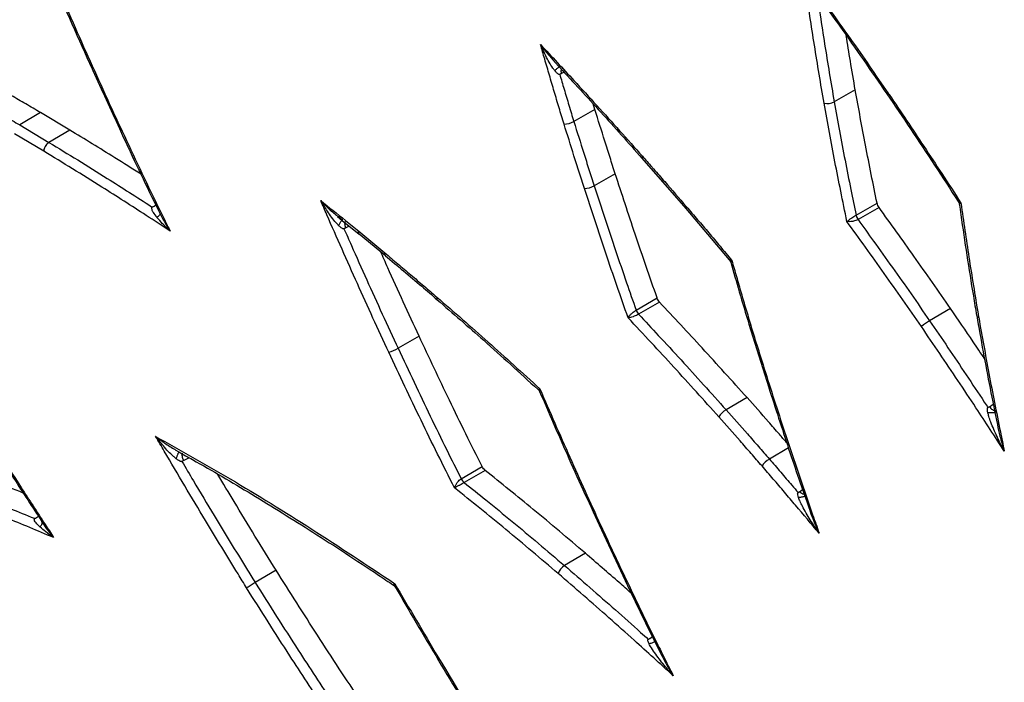
# Model space of a CAD drawing. Extents: x 3 to 267, y -6 to 207.
# Drawn here: x 12 to 16, y 147 to 150 of the extents above; entities that cross this region are included whole.
import ezdxf

# ---------------------------------------------------------------- set-up
doc = ezdxf.new("R2010")
doc.units = 0
doc.header["$MEASUREMENT"] = 0
doc.layers.get('0').update_dxf_attribs({"linetype": 'CONTINUOUS'})
doc.layers.add('Lines', color=7, linetype='CONTINUOUS')

# ---------------------------------------------------------------- blocks, each defined once
blk = doc.blocks.new('A$C11A255BF')
at = {"color": 7, "linetype": 'Continuous'}
for p, q in [((69.6353, 31.4471, 0), (69.659, 31.4214, 0)), ((67.6609, 31.4083, 0), (67.6608, 31.4083, 0)), ((69.6773, 31.4016, 0), (69.6665, 31.3962, 0)), ((70.9237, 31.3257, 0), (70.8334, 31.275, 0)), ((67.4364, 31.2291, 0), (67.3476, 31.1761, 0)), ((67.5615, 31.1543, 0), (67.4364, 31.2291, 0)), ((69.8095, 31.2418, 0), (69.7193, 31.1907, 0)), ((69.8095, 31.2418, 0), (69.802, 31.2664, 0)), ((67.3476, 31.1761, 0), (67.4727, 31.1013, 0)), ((67.5615, 31.1543, 0), (67.4727, 31.1013, 0)), ((67.4506, 31.0635, 0), (67.3256, 31.1382, 0)), ((70.0109, 31.0335, 0), (70.1989, 30.8187, 0)), ((69.8965, 30.9668, 0), (69.8064, 30.9156, 0)), ((67.9225, 30.8288, 0), (67.9299, 30.8336, 0)), ((67.9414, 30.8104, 0), (67.95, 30.7929, 0)), ((70.1988, 30.8186, 0), (70.3846, 30.5993, 0)), ((70.9268, 30.79, 0), (71.0169, 30.8416, 0)), ((71.0256, 30.8222, 0), (70.9355, 30.7707, 0)), ((68.7072, 30.7844, 0), (68.7279, 30.7676, 0)), ((68.7279, 30.7676, 0), (68.8005, 30.7088, 0)), ((68.758, 30.7433, 0), (68.7431, 30.7358, 0)), ((68.7985, 30.7212, 0), (68.9108, 30.628, 0)), ((68.8007, 30.7099, 0), (68.9129, 30.6167, 0)), ((69.9855, 30.3839, 0), (70.0754, 30.4359, 0)), ((70.0865, 30.4175, 0), (69.9966, 30.3655, 0)), ((71.3315, 30.3902, 0), (71.2417, 30.3381, 0)), ((70.4687, 30.3231, 0), (70.5533, 30.0524, 0)), ((69.057, 30.2717, 0), (68.967, 30.2201, 0)), ((70.4603, 30.0091, 0), (70.3708, 29.9566, 0)), ((71.4974, 29.9701, 0), (71.5145, 29.9816, 0)), ((70.6373, 29.7935, 0), (70.5562, 29.746, 0)), ((68.0124, 29.7855, 0), (68.0281, 29.7767, 0)), ((68.0729, 29.7518, 0), (68.0494, 29.7398, 0)), ((69.2371, 29.6614, 0), (69.3267, 29.7138, 0)), ((69.3398, 29.6975, 0), (69.2502, 29.6451, 0)), ((70.6851, 29.6063, 0), (70.6984, 29.6153, 0)), ((67.4197, 29.496, 0), (67.4276, 29.501, 0)), ((70.7247, 29.5384, 0), (70.7271, 29.5317, 0)), ((67.435, 29.4895, 0), (67.4468, 29.4714, 0)), ((69.8275, 29.4639, 0), (69.9595, 29.1836, 0)), ((69.7684, 29.3429, 0), (69.6792, 29.2901, 0)), ((68.445, 29.2699, 0), (68.3552, 29.2179, 0)), ((69.959, 29.1835, 0), (70.0259, 29.0447, 0)), ((69.9591, 29.1834, 0), (69.959, 29.1835, 0)), ((69.9651, 29.1843, 0), (70.0319, 29.0456, 0)), ((70.0262, 29.0448, 0), (70.0903, 28.9154, 0)), ((70.0441, 28.9786, 0), (70.0553, 28.9861, 0)), ((70.0873, 28.9219, 0), (70.0906, 28.9155, 0))]:
    blk.add_line(p, q, dxfattribs=at)
for centre, radius, start, end in [((67.6639, 31.4142, 0), 0.00662, 243.0494, 300.3338), ((70.8045, 31.3286, 0), 0.061, 256.4214, 298.3554), ((69.677, 31.2659, 0), 0.0863, 270.2236, 299.3366), ((70.0174, 31.0371, 0), 0.00693, 135.6342, 208.0846), ((69.762, 30.9943, 0), 0.0903, 271.6248, 299.4046), ((70.2052, 30.8219, 0), 0.00665, 133.1239, 206.4565), ((70.9782, 30.8015, 0), 0.0527, 192.6514, 215.8854), ((69.1424, 30.435, 0), 0.0103, 156.6084, 222.8551), ((70.0365, 30.4022, 0), 0.0542, 199.7515, 222.5719), ((70.475, 30.3272, 0), 0.00786, 212.9504, 278.4117), ((71.3541, 30.1444, 0), 0.2239, 120.1065, 131.1656), ((68.8663, 30.3955, 0), 0.2022, 287.6175, 299.8705), ((70.5592, 30.0568, 0), 0.00769, 215.9601, 280.2912), ((70.4178, 29.877, 0), 0.0924, 120.5589, 147.6894), ((70.6059, 29.6615, 0), 0.098, 120.4885, 146.0418), ((69.2826, 29.6842, 0), 0.0508, 206.6322, 230.3946), ((69.83, 29.47, 0), 0.0068, 246.5799, 301.1998), ((69.712, 29.2367, 0), 0.0627, 121.5521, 162.2902), ((69.9611, 29.1904, 0), 0.00726, 253.3393, 302.9123)]:
    blk.add_arc(centre, radius, start, end, dxfattribs=at)
for points, knots in [([(67.3827, 32.0618, 0), (67.4054, 32.008, 0), (67.4512, 31.8994, 0), (67.5217, 31.7362, 0), (67.5937, 31.5722, 0), (67.6427, 31.463, 0), (67.6672, 31.4084, 0)], [0, 0, 0, 0, 0.246302, 0.497542, 0.748782, 1, 1, 1, 1]), ([(67.3831, 32.0468, 0), (67.4176, 31.965, 0), (67.5063, 31.7544, 0), (67.6006, 31.5418, 0), (67.6596, 31.411, 0), (67.6608, 31.4083, 0)], [0, 0, 0, 0, 0.383267, 0.987444, 1, 1, 1, 1]), ([(70.7027, 31.8246, 0), (70.7701, 31.7307, 0), (70.8644, 31.5993, 0), (70.9839, 31.4284, 0), (71.0366, 31.352, 0), (71.063, 31.3138, 0)], [0, 0, 0, 0, 0.555273, 0.777555, 1, 1, 1, 1]), ([(70.7901, 31.2693, 0), (70.7831, 31.3107, 0), (70.7689, 31.3934, 0), (70.7489, 31.5171, 0), (70.7297, 31.6404, 0), (70.7146, 31.7428, 0), (70.7057, 31.8042, 0), (70.7027, 31.8246, 0)], [0, 0, 0, 0, 0.222335, 0.444669, 0.667003, 0.889338, 1, 1, 1, 1]), ([(70.7658, 31.6946, 0), (70.7683, 31.6782, 0), (70.7769, 31.6207, 0), (70.7923, 31.5221, 0), (70.8122, 31.3987, 0), (70.8264, 31.3162, 0), (70.8334, 31.275, 0)], [0, 0, 0, 0, 0.118297, 0.412203, 0.706104, 1, 1, 1, 1]), ([(70.7745, 31.714, 0), (70.8022, 31.6755, 0), (70.8984, 31.5418, 0), (70.9922, 31.4056, 0), (71.059, 31.3086, 0)], [0, 0, 0, 0, 0.287717, 1, 1, 1, 1]), ([(69.5764, 31.5205, 0), (69.6242, 31.4692, 0), (69.7049, 31.3827, 0), (69.8177, 31.2592, 0), (69.9154, 31.1511, 0), (69.9801, 31.0783, 0), (70.0125, 31.0419, 0)], [0, 0, 0, 0, 0.325993, 0.550662, 0.775331, 1, 1, 1, 1]), ([(69.6774, 31.1796, 0), (69.6702, 31.2028, 0), (69.6559, 31.2493, 0), (69.6352, 31.319, 0), (69.6148, 31.3886, 0), (69.5953, 31.4558, 0), (69.5825, 31.4997, 0), (69.5764, 31.5205, 0)], [0, 0, 0, 0, 0.204324, 0.408646, 0.612966, 0.817286, 1, 1, 1, 1]), ([(69.6383, 31.4073, 0), (69.6354, 31.4113, 0), (69.6206, 31.431, 0), (69.6, 31.4692, 0), (69.5836, 31.5039, 0), (69.5765, 31.5204, 0), (69.5764, 31.5205, 0)], [0, 0, 0, 0, 0.116849, 0.587349, 0.997308, 1, 1, 1, 1]), ([(69.5764, 31.5205, 0), (69.5765, 31.5204, 0), (69.5871, 31.5058, 0), (69.6058, 31.4806, 0), (69.6273, 31.4577, 0), (69.6364, 31.4481, 0)], [0, 0, 0, 0, 0.003778, 0.579135, 1, 1, 1, 1]), ([(70.9237, 31.3257, 0), (70.9166, 31.367, 0), (70.9033, 31.4448, 0), (70.8908, 31.5223, 0), (70.885, 31.5587, 0)], [0, 0, 0, 0, 0.530511, 1, 1, 1, 1]), ([(67.6613, 31.4084, 0), (67.6987, 31.3257, 0), (67.7835, 31.1383, 0), (67.8778, 30.9391, 0), (67.9352, 30.8229, 0), (67.9414, 30.8104, 0)], [0, 0, 0, 0, 0.413279, 0.936656, 1, 1, 1, 1]), ([(67.6672, 31.4084, 0), (67.6914, 31.3551, 0), (67.7398, 31.2484, 0), (67.8139, 31.0887, 0), (67.8894, 30.9295, 0), (67.9491, 30.8073, 0), (67.9833, 30.7381, 0), (67.9914, 30.7217, 0)], [0, 0, 0, 0, 0.231969, 0.46394, 0.695914, 0.927891, 1, 1, 1, 1]), ([(69.6383, 31.4073, 0), (69.6397, 31.4092, 0), (69.6426, 31.4128, 0), (69.6469, 31.4175, 0), (69.6511, 31.4212, 0), (69.655, 31.4239, 0), (69.6582, 31.4251, 0), (69.6602, 31.4254, 0), (69.6608, 31.4248, 0), (69.6609, 31.4248, 0)], [0, 0, 0, 0, 0.163357, 0.326688, 0.490032, 0.653376, 0.81672, 0.980064, 1, 1, 1, 1]), ([(69.6589, 31.3924, 0), (69.6584, 31.3922, 0), (69.6575, 31.3918, 0), (69.6555, 31.3918, 0), (69.652, 31.3931, 0), (69.646, 31.3985, 0), (69.6414, 31.4038, 0), (69.6383, 31.4073, 0)], [0, 0, 0, 0, 0.066005, 0.127126, 0.246466, 0.498172, 1, 1, 1, 1]), ([(69.6665, 31.3962, 0), (69.6652, 31.3956, 0), (69.6627, 31.3943, 0), (69.6602, 31.393, 0), (69.6589, 31.3924, 0)], [0, 0, 0, 0, 0.4864789, 1, 1, 1, 1]), ([(69.659, 31.4214, 0), (69.7178, 31.3582, 0), (69.8361, 31.2308, 0), (69.9524, 31.0996, 0), (70.0109, 31.0335, 0)], [0, 0, 0, 0, 0.497035, 1, 1, 1, 1]), ([(69.6665, 31.3962, 0), (69.6659, 31.399, 0), (69.6648, 31.4047, 0), (69.6654, 31.4123, 0), (69.6673, 31.4159, 0), (69.6682, 31.4177, 0)], [0, 0, 0, 0, 0.333407, 0.6666688, 1, 1, 1, 1]), ([(69.6589, 31.3924, 0), (69.6651, 31.3714, 0), (69.678, 31.3273, 0), (69.698, 31.2601, 0), (69.7122, 31.2138, 0), (69.7193, 31.1907, 0)], [0, 0, 0, 0, 0.312319, 0.656414, 1, 1, 1, 1]), ([(71.0169, 30.8416, 0), (71.0086, 30.8823, 0), (70.9917, 30.9649, 0), (70.9598, 31.1266, 0), (70.938, 31.247, 0), (70.9237, 31.3257, 0)], [0, 0, 0, 0, 0.25143, 0.510288, 1, 1, 1, 1]), ([(71.0596, 31.3091, 0), (71.0595, 31.3091, 0), (71.0587, 31.3092, 0), (71.06, 31.3108, 0), (71.0618, 31.3127, 0), (71.0626, 31.3135, 0), (71.063, 31.3138, 0)], [0, 0, 0, 0, 0.144011, 0.676711, 0.86922, 1, 1, 1, 1]), ([(71.063, 31.3138, 0), (71.0649, 31.3111, 0), (71.1166, 31.2351, 0), (71.1937, 31.1201, 0), (71.2958, 30.9651, 0), (71.3486, 30.8839, 0), (71.376, 30.8417, 0)], [0, 0, 0, 0, 0.017711, 0.487504, 0.734029, 1, 1, 1, 1]), ([(67.4364, 31.2291, 0), (67.426, 31.2352, 0), (67.405, 31.2477, 0), (67.3634, 31.272, 0), (67.3322, 31.2898, 0), (67.3116, 31.3015, 0)], [0, 0, 0, 0, 0.249693, 0.505576, 1, 1, 1, 1]), ([(70.888, 30.7627, 0), (70.8791, 30.806, 0), (70.8616, 30.8913, 0), (70.8365, 31.0184, 0), (70.8126, 31.1441, 0), (70.7976, 31.2276, 0), (70.7901, 31.2693, 0)], [0, 0, 0, 0, 0.255168, 0.503372, 0.751578, 1, 1, 1, 1]), ([(70.8334, 31.275, 0), (70.8409, 31.2333, 0), (70.8558, 31.1501, 0), (70.8797, 31.0248, 0), (70.9033, 30.9047, 0), (70.9194, 30.8264, 0), (70.9268, 30.79, 0)], [0, 0, 0, 0, 0.258497, 0.517105, 0.775813, 1, 1, 1, 1]), ([(71.0591, 31.3087, 0), (71.0929, 31.2589, 0), (71.1964, 31.107, 0), (71.2968, 30.9524, 0), (71.3643, 30.8484, 0)], [0, 0, 0, 0, 0.3276355, 1, 1, 1, 1]), ([(67.2229, 31.2484, 0), (67.2429, 31.237, 0), (67.2737, 31.2195, 0), (67.3153, 31.1951, 0), (67.3368, 31.1824, 0), (67.3476, 31.1761, 0)], [0, 0, 0, 0, 0.482345, 0.741348, 1, 1, 1, 1]), ([(69.8965, 30.9668, 0), (69.889, 30.9901, 0), (69.874, 31.0366, 0), (69.8448, 31.1283, 0), (69.8236, 31.1967, 0), (69.8095, 31.2418, 0)], [0, 0, 0, 0, 0.2538829, 0.5077656, 1, 1, 1, 1]), ([(69.7193, 31.1907, 0), (69.7334, 31.1455, 0), (69.7547, 31.0771, 0), (69.7838, 30.9854, 0), (69.7988, 30.9389, 0), (69.8064, 30.9156, 0)], [0, 0, 0, 0, 0.492295, 0.746156, 1, 1, 1, 1]), ([(67.8673, 30.9647, 0), (67.8297, 30.9885, 0), (67.7278, 31.0531, 0), (67.6259, 31.1151, 0), (67.5615, 31.1543, 0)], [0, 0, 0, 0, 0.3689429, 1, 1, 1, 1]), ([(69.7646, 30.904, 0), (69.757, 30.9273, 0), (69.742, 30.974, 0), (69.7128, 31.0659, 0), (69.6914, 31.1344, 0), (69.6774, 31.1796, 0)], [0, 0, 0, 0, 0.253914, 0.507828, 1, 1, 1, 1]), ([(67.4727, 31.1013, 0), (67.4702, 31.0995, 0), (67.4653, 31.096, 0), (67.4586, 31.0877, 0), (67.4536, 31.0784, 0), (67.4514, 31.0709, 0), (67.4507, 31.066, 0), (67.4506, 31.0643, 0), (67.4506, 31.0635, 0)], [0, 0, 0, 0, 0.217065, 0.4341299, 0.6511953, 0.8682615, 0.9387189, 1, 1, 1, 1]), ([(67.4727, 31.1013, 0), (67.5138, 31.0763, 0), (67.597, 31.0257, 0), (67.7434, 30.9344, 0), (67.8498, 30.8664, 0), (67.914, 30.8247, 0), (67.915, 30.824, 0)], [0, 0, 0, 0, 0.278205, 0.564327, 0.992799, 1, 1, 1, 1]), ([(67.9914, 30.7217, 0), (67.9572, 30.7441, 0), (67.86, 30.8079, 0), (67.7207, 30.897, 0), (67.5746, 30.9881, 0), (67.4915, 31.0386, 0), (67.4506, 31.0635, 0)], [0, 0, 0, 0, 0.190056, 0.539651, 0.773109, 1, 1, 1, 1]), ([(70.0125, 31.0419, 0), (70.0258, 31.0269, 0), (70.0417, 31.0089, 0), (70.0736, 30.9726, 0), (70.1232, 30.9162, 0), (70.1698, 30.8623, 0), (70.2006, 30.8268, 0)], [0, 0, 0, 0, 0.2108737, 0.2535664, 0.5071312, 1, 1, 1, 1]), ([(70.0754, 30.4359, 0), (70.0598, 30.4807, 0), (70.0281, 30.5716, 0), (69.9679, 30.7486, 0), (69.9247, 30.8807, 0), (69.8965, 30.9668, 0)], [0, 0, 0, 0, 0.253161, 0.513653, 1, 1, 1, 1]), ([(69.9515, 30.3503, 0), (69.9354, 30.3963, 0), (69.9031, 30.4885, 0), (69.856, 30.6269, 0), (69.8096, 30.7654, 0), (69.7796, 30.8578, 0), (69.7646, 30.904, 0)], [0, 0, 0, 0, 0.2491083, 0.499414, 0.7497195, 1, 1, 1, 1]), ([(69.8064, 30.9156, 0), (69.8214, 30.8695, 0), (69.8513, 30.7773, 0), (69.8976, 30.639, 0), (69.9422, 30.5079, 0), (69.9719, 30.4228, 0), (69.9855, 30.3839, 0)], [0, 0, 0, 0, 0.260119, 0.520229, 0.780328, 1, 1, 1, 1]), ([(68.6358, 30.8523, 0), (68.6712, 30.824, 0), (68.716, 30.7882, 0), (68.7702, 30.7444, 0), (68.7891, 30.7289, 0), (68.7985, 30.7212, 0)], [0, 0, 0, 0, 0.651351, 0.825748, 1, 1, 1, 1]), ([(68.9275, 30.2028, 0), (68.9048, 30.2517, 0), (68.8594, 30.3496, 0), (68.7927, 30.4967, 0), (68.7269, 30.644, 0), (68.6749, 30.7626, 0), (68.6446, 30.8321, 0), (68.6358, 30.8523, 0)], [0, 0, 0, 0, 0.226691, 0.453381, 0.680072, 0.906762, 1, 1, 1, 1]), ([(68.7123, 30.7456, 0), (68.7089, 30.7492, 0), (68.6912, 30.7678, 0), (68.6658, 30.8038, 0), (68.645, 30.8367, 0), (68.6359, 30.8522, 0), (68.6358, 30.8523, 0)], [0, 0, 0, 0, 0.115409, 0.589609, 0.997312, 1, 1, 1, 1]), ([(68.6358, 30.8523, 0), (68.6359, 30.8523, 0), (68.6477, 30.8398, 0), (68.6704, 30.8164, 0), (68.6961, 30.7955, 0), (68.7083, 30.7856, 0)], [0, 0, 0, 0, 0.003471, 0.530056, 1, 1, 1, 1]), ([(71.3647, 30.8485, 0), (71.3667, 30.8451, 0), (71.3689, 30.8414, 0), (71.3688, 30.8375, 0), (71.3688, 30.8371, 0)], [0, 0, 0, 0, 0.901807, 1, 1, 1, 1]), ([(71.3649, 30.8488, 0), (71.3658, 30.8476, 0), (71.3678, 30.8447, 0), (71.3727, 30.8427, 0), (71.3758, 30.8417, 0), (71.376, 30.8417, 0)], [0, 0, 0, 0, 0.42225, 0.975525, 1, 1, 1, 1]), ([(67.9352, 30.7801, 0), (67.9296, 30.7873, 0), (67.9211, 30.798, 0), (67.9146, 30.8114, 0), (67.9123, 30.8182, 0), (67.9127, 30.8214, 0), (67.9138, 30.823, 0), (67.9146, 30.8236, 0), (67.915, 30.824, 0)], [0, 0, 0, 0, 0.5003176, 0.751189, 0.8768046, 0.9363977, 0.9669976, 1, 1, 1, 1]), ([(67.915, 30.824, 0), (67.9163, 30.8248, 0), (67.9187, 30.8264, 0), (67.9212, 30.828, 0), (67.9225, 30.8288, 0)], [0, 0, 0, 0, 0.513035, 1, 1, 1, 1]), ([(70.2006, 30.8268, 0), (70.2167, 30.808, 0), (70.249, 30.7706, 0), (70.2969, 30.7138, 0), (70.3456, 30.6558, 0), (70.3783, 30.6166, 0), (70.3951, 30.5965, 0)], [0, 0, 0, 0, 0.2466663, 0.4933302, 0.7399927, 1, 1, 1, 1]), ([(71.0256, 30.8222, 0), (71.0237, 30.8252, 0), (71.0197, 30.8314, 0), (71.0179, 30.8381, 0), (71.0169, 30.8416, 0)], [0, 0, 0, 0, 0.482388, 1, 1, 1, 1]), ([(71.3315, 30.3902, 0), (71.3058, 30.4273, 0), (71.2539, 30.5024, 0), (71.1522, 30.6466, 0), (71.0755, 30.7531, 0), (71.0256, 30.8222, 0)], [0, 0, 0, 0, 0.2550593, 0.5161812, 1, 1, 1, 1]), ([(71.376, 30.8417, 0), (71.3759, 30.8417, 0), (71.3736, 30.8403, 0), (71.37, 30.838, 0), (71.3693, 30.8374, 0), (71.369, 30.8371, 0)], [0, 0, 0, 0, 0.0220139, 0.5196524, 1, 1, 1, 1]), ([(71.369, 30.8371, 0), (71.3711, 30.822, 0), (71.3895, 30.6916, 0), (71.4138, 30.5327, 0), (71.4384, 30.3883, 0), (71.4431, 30.3603, 0)], [0, 0, 0, 0, 0.095747, 0.825314, 1, 1, 1, 1]), ([(71.376, 30.8417, 0), (71.3768, 30.8361, 0), (71.3883, 30.7543, 0), (71.4064, 30.6314, 0), (71.4314, 30.4739, 0), (71.445, 30.3928, 0), (71.4517, 30.3529, 0)], [0, 0, 0, 0, 0.034353, 0.505082, 0.756333, 1, 1, 1, 1]), ([(67.9914, 30.7217, 0), (67.9913, 30.7218, 0), (67.9801, 30.7321, 0), (67.9603, 30.7511, 0), (67.943, 30.7711, 0), (67.9352, 30.7801, 0)], [0, 0, 0, 0, 0.003726, 0.552487, 1, 1, 1, 1]), ([(67.9468, 30.799, 0), (67.9529, 30.7872, 0), (67.9663, 30.7609, 0), (67.9823, 30.7356, 0), (67.9914, 30.7218, 0), (67.9914, 30.7217, 0)], [0, 0, 0, 0, 0.447426, 0.996274, 1, 1, 1, 1]), ([(68.7308, 30.7697, 0), (68.7307, 30.7697, 0), (68.7253, 30.7722, 0), (68.717, 30.7777, 0), (68.7098, 30.7839, 0), (68.7071, 30.7862, 0)], [0, 0, 0, 0, 0.0149055, 0.6354109, 1, 1, 1, 1]), ([(68.7123, 30.7456, 0), (68.7135, 30.7477, 0), (68.7157, 30.7517, 0), (68.7192, 30.7574, 0), (68.7225, 30.7622, 0), (68.7255, 30.766, 0), (68.728, 30.7686, 0), (68.7295, 30.7698, 0), (68.73, 30.7696, 0), (68.7301, 30.7696, 0)], [0, 0, 0, 0, 0.159848, 0.319671, 0.479506, 0.639342, 0.799177, 0.959012, 1, 1, 1, 1]), ([(68.7431, 30.7358, 0), (68.7421, 30.7386, 0), (68.7402, 30.7443, 0), (68.7395, 30.7526, 0), (68.7404, 30.7597, 0), (68.7426, 30.763, 0), (68.7436, 30.7646, 0)], [0, 0, 0, 0, 0.250055, 0.500002, 0.750001, 1, 1, 1, 1]), ([(70.888, 30.7627, 0), (70.8881, 30.7628, 0), (70.8901, 30.7646, 0), (70.8951, 30.7686, 0), (70.9027, 30.7742, 0), (70.9104, 30.7796, 0), (70.9178, 30.7845, 0), (70.9239, 30.7883, 0), (70.9266, 30.7899, 0), (70.9268, 30.79, 0)], [0, 0, 0, 0, 0.010728, 0.25435, 0.497674, 0.59477, 0.792739, 0.98328, 1, 1, 1, 1]), ([(70.9355, 30.7707, 0), (70.9353, 30.7705, 0), (70.9326, 30.769, 0), (70.9261, 30.7663, 0), (70.9174, 30.764, 0), (70.908, 30.7624, 0), (70.8982, 30.7616, 0), (70.8912, 30.7622, 0), (70.8881, 30.7627, 0), (70.888, 30.7627, 0)], [0, 0, 0, 0, 0.0167231, 0.2072878, 0.4052288, 0.5022988, 0.745601, 0.9892699, 1, 1, 1, 1]), ([(71.2067, 30.3129, 0), (71.1804, 30.351, 0), (71.1277, 30.4272, 0), (71.0477, 30.5405, 0), (70.9679, 30.6523, 0), (70.9144, 30.7262, 0), (70.888, 30.7627, 0)], [0, 0, 0, 0, 0.251438, 0.502874, 0.754309, 1, 1, 1, 1]), ([(70.9355, 30.7707, 0), (70.9576, 30.7402, 0), (71.0067, 30.6722, 0), (71.0824, 30.5662, 0), (71.1625, 30.4527, 0), (71.2153, 30.3763, 0), (71.2417, 30.3381, 0)], [0, 0, 0, 0, 0.213344, 0.475454, 0.737678, 1, 1, 1, 1]), ([(68.7355, 30.7319, 0), (68.735, 30.7317, 0), (68.734, 30.7314, 0), (68.7319, 30.7313, 0), (68.7282, 30.7324, 0), (68.7213, 30.7374, 0), (68.7159, 30.7423, 0), (68.7123, 30.7456, 0)], [0, 0, 0, 0, 0.065951, 0.127088, 0.246484, 0.498205, 1, 1, 1, 1]), ([(68.7431, 30.7358, 0), (68.7419, 30.7351, 0), (68.7394, 30.7338, 0), (68.7368, 30.7326, 0), (68.7355, 30.7319, 0)], [0, 0, 0, 0, 0.486663, 1, 1, 1, 1]), ([(68.7355, 30.7319, 0), (68.746, 30.7081, 0), (68.7781, 30.6352, 0), (68.8325, 30.5134, 0), (68.8991, 30.3666, 0), (68.9443, 30.269, 0), (68.967, 30.2201, 0)], [0, 0, 0, 0, 0.139161, 0.426113, 0.713059, 1, 1, 1, 1]), ([(68.801, 30.7102, 0), (68.8004, 30.7106, 0), (68.7984, 30.7118, 0), (68.7979, 30.7155, 0), (68.7981, 30.7191, 0), (68.7984, 30.7206, 0), (68.7985, 30.7212, 0)], [0, 0, 0, 0, 0.224798, 0.707221, 0.879756, 1, 1, 1, 1]), ([(69.057, 30.2717, 0), (69.0344, 30.3206, 0), (68.9892, 30.4182, 0), (68.9341, 30.539, 0), (68.9022, 30.6111, 0), (68.8919, 30.6341, 0)], [0, 0, 0, 0, 0.404941, 0.809885, 1, 1, 1, 1]), ([(68.9134, 30.6169, 0), (68.9127, 30.6173, 0), (68.9107, 30.6186, 0), (68.9102, 30.6223, 0), (68.9104, 30.6258, 0), (68.9107, 30.6273, 0), (68.9108, 30.628, 0)], [0, 0, 0, 0, 0.244617, 0.714704, 0.872592, 1, 1, 1, 1]), ([(68.9108, 30.628, 0), (68.929, 30.6127, 0), (68.9659, 30.5817, 0), (69.0214, 30.5347, 0), (69.0772, 30.4871, 0), (69.1144, 30.4551, 0), (69.1329, 30.4391, 0)], [0, 0, 0, 0, 0.245773, 0.497178, 0.748583, 1, 1, 1, 1]), ([(68.9127, 30.6161, 0), (68.9645, 30.5728, 0), (69.0387, 30.511, 0), (69.1124, 30.4472, 0), (69.1346, 30.4281, 0)], [0, 0, 0, 0, 0.699202, 1, 1, 1, 1]), ([(70.3846, 30.5991, 0), (70.3851, 30.5986, 0), (70.3883, 30.5958, 0), (70.3896, 30.5916, 0), (70.3907, 30.588, 0)], [0, 0, 0, 0, 0.154204, 1, 1, 1, 1]), ([(70.385, 30.5996, 0), (70.3858, 30.5988, 0), (70.3874, 30.5972, 0), (70.392, 30.5966, 0), (70.3949, 30.5966, 0), (70.3951, 30.5965, 0)], [0, 0, 0, 0, 0.429059, 0.976049, 1, 1, 1, 1]), ([(70.3951, 30.5965, 0), (70.395, 30.5965, 0), (70.3933, 30.5943, 0), (70.3908, 30.5908, 0), (70.391, 30.589, 0), (70.391, 30.5883, 0)], [0, 0, 0, 0, 0.023805, 0.567446, 1, 1, 1, 1]), ([(70.3951, 30.5965, 0), (70.4017, 30.5733, 0), (70.415, 30.5271, 0), (70.435, 30.4578, 0), (70.4553, 30.3886, 0), (70.4692, 30.3425, 0), (70.4762, 30.3195, 0)], [0, 0, 0, 0, 0.251666, 0.501123, 0.750581, 1, 1, 1, 1]), ([(70.3909, 30.5882, 0), (70.4027, 30.5463, 0), (70.4278, 30.458, 0), (70.4547, 30.3695, 0), (70.4688, 30.3231, 0)], [0, 0, 0, 0, 0.474885, 1, 1, 1, 1]), ([(69.1329, 30.4391, 0), (69.1696, 30.4073, 0), (69.243, 30.3437, 0), (69.3526, 30.2467, 0), (69.463, 30.1477, 0), (69.5366, 30.0805, 0), (69.574, 30.0464, 0)], [0, 0, 0, 0, 0.248287, 0.496575, 0.744862, 1, 1, 1, 1]), ([(69.1344, 30.4276, 0), (69.2009, 30.3702, 0), (69.3451, 30.2456, 0), (69.4877, 30.115, 0), (69.5647, 30.0446, 0)], [0, 0, 0, 0, 0.460419, 1, 1, 1, 1]), ([(70.0865, 30.4175, 0), (70.0843, 30.4202, 0), (70.0797, 30.4257, 0), (70.0769, 30.4324, 0), (70.0754, 30.4359, 0)], [0, 0, 0, 0, 0.481702, 1, 1, 1, 1]), ([(69.9515, 30.3503, 0), (69.9515, 30.3504, 0), (69.953, 30.3529, 0), (69.9569, 30.3584, 0), (69.9632, 30.3656, 0), (69.97, 30.3722, 0), (69.9768, 30.3781, 0), (69.9826, 30.3822, 0), (69.9853, 30.3837, 0), (69.9855, 30.3839, 0)], [0, 0, 0, 0, 0.010692, 0.254428, 0.49783, 0.594847, 0.792775, 0.983247, 1, 1, 1, 1]), ([(70.4603, 30.0091, 0), (70.4284, 30.0447, 0), (70.3645, 30.1159, 0), (70.2402, 30.2526, 0), (70.1472, 30.3524, 0), (70.0865, 30.4175, 0)], [0, 0, 0, 0, 0.258095, 0.516191, 1, 1, 1, 1]), ([(71.4768, 30.1754, 0), (71.4606, 30.1995, 0), (71.4125, 30.2714, 0), (71.3638, 30.3428, 0), (71.3315, 30.3902, 0)], [0, 0, 0, 0, 0.3357384, 1, 1, 1, 1]), ([(69.9966, 30.3655, 0), (69.9964, 30.3654, 0), (69.9937, 30.3639, 0), (69.9873, 30.3607, 0), (69.979, 30.3574, 0), (69.97, 30.3544, 0), (69.9608, 30.3518, 0), (69.9544, 30.3506, 0), (69.9516, 30.3503, 0), (69.9515, 30.3503, 0)], [0, 0, 0, 0, 0.0167575, 0.2072619, 0.4051524, 0.5021331, 0.745505, 0.989305, 1, 1, 1, 1]), ([(70.3397, 29.9264, 0), (70.3077, 29.9621, 0), (70.2438, 30.0335, 0), (70.1473, 30.1395, 0), (70.0499, 30.2452, 0), (69.9844, 30.3151, 0), (69.9515, 30.3503, 0)], [0, 0, 0, 0, 0.2490776, 0.4981553, 0.7472328, 1, 1, 1, 1]), ([(69.9966, 30.3655, 0), (70.0247, 30.3355, 0), (70.0853, 30.2707, 0), (70.178, 30.1701, 0), (70.2747, 30.0639, 0), (70.3388, 29.9924, 0), (70.3708, 29.9566, 0)], [0, 0, 0, 0, 0.223312, 0.482205, 0.741101, 1, 1, 1, 1]), ([(71.4434, 30.3602, 0), (71.4524, 30.3087, 0), (71.4795, 30.1537, 0), (71.5108, 29.9974, 0), (71.5317, 29.8932, 0)], [0, 0, 0, 0, 0.332666, 1, 1, 1, 1]), ([(71.4435, 30.3604, 0), (71.4435, 30.3597, 0), (71.4436, 30.3574, 0), (71.4465, 30.3552, 0), (71.4497, 30.3536, 0), (71.4511, 30.3532, 0), (71.4517, 30.3529, 0)], [0, 0, 0, 0, 0.221693, 0.706046, 0.869649, 1, 1, 1, 1]), ([(71.4517, 30.3529, 0), (71.4518, 30.3524, 0), (71.4659, 30.2724, 0), (71.4881, 30.1507, 0), (71.5195, 29.9875, 0), (71.5418, 29.8766, 0), (71.5559, 29.8074, 0), (71.5614, 29.7799, 0)], [0, 0, 0, 0, 0.002853, 0.420974, 0.63887, 0.856765, 1, 1, 1, 1]), ([(70.4762, 30.3195, 0), (70.4831, 30.2967, 0), (70.4971, 30.2512, 0), (70.525, 30.1612, 0), (70.5464, 30.0938, 0), (70.5605, 30.0492, 0)], [0, 0, 0, 0, 0.252557, 0.505114, 1, 1, 1, 1]), ([(71.5614, 29.7799, 0), (71.5211, 29.8419, 0), (71.4553, 29.943, 0), (71.3629, 30.0821, 0), (71.2852, 30.1979, 0), (71.2328, 30.2746, 0), (71.2067, 30.3129, 0)], [0, 0, 0, 0, 0.346241, 0.564217, 0.782194, 1, 1, 1, 1]), ([(71.2417, 30.3381, 0), (71.268, 30.2996, 0), (71.3205, 30.2227, 0), (71.3984, 30.1066, 0), (71.4553, 30.021, 0), (71.4861, 29.974, 0), (71.4914, 29.9661, 0)], [0, 0, 0, 0, 0.3121131, 0.6242331, 0.9363606, 1, 1, 1, 1]), ([(69.3267, 29.7138, 0), (69.3034, 29.7604, 0), (69.256, 29.8548, 0), (69.1655, 30.0407, 0), (69.0999, 30.1804, 0), (69.057, 30.2717, 0)], [0, 0, 0, 0, 0.251596, 0.510569, 1, 1, 1, 1]), ([(68.967, 30.2201, 0), (68.9897, 30.1717, 0), (69.035, 30.0749, 0), (69.1042, 29.9301, 0), (69.1715, 29.7922, 0), (69.2163, 29.7028, 0), (69.2371, 29.6614, 0)], [0, 0, 0, 0, 0.258961, 0.517766, 0.776433, 1, 1, 1, 1]), ([(69.2087, 29.6222, 0), (69.1843, 29.6705, 0), (69.1358, 29.7669, 0), (69.0651, 29.912, 0), (68.9956, 30.0572, 0), (68.9502, 30.1542, 0), (68.9275, 30.2028, 0)], [0, 0, 0, 0, 0.251052, 0.500688, 0.750322, 1, 1, 1, 1]), ([(69.5652, 30.0451, 0), (69.5658, 30.0449, 0), (69.567, 30.0444, 0), (69.5713, 30.0455, 0), (69.5738, 30.0463, 0), (69.574, 30.0464, 0)], [0, 0, 0, 0, 0.479056, 0.978035, 1, 1, 1, 1]), ([(69.574, 30.0464, 0), (69.5739, 30.0462, 0), (69.5728, 30.0434, 0), (69.5715, 30.0389, 0), (69.5724, 30.0363, 0), (69.5728, 30.0353, 0)], [0, 0, 0, 0, 0.02575, 0.610701, 1, 1, 1, 1]), ([(69.574, 30.0464, 0), (69.5951, 29.9975, 0), (69.6372, 29.9001, 0), (69.7017, 29.7544, 0), (69.7669, 29.6091, 0), (69.8113, 29.5125, 0), (69.8335, 29.4642, 0)], [0, 0, 0, 0, 0.251014, 0.500671, 0.750328, 1, 1, 1, 1]), ([(70.5534, 30.0524, 0), (70.5814, 29.9649, 0), (70.6368, 29.7914, 0), (70.6972, 29.6177, 0), (70.7271, 29.5317, 0)], [0, 0, 0, 0, 0.5045036, 1, 1, 1, 1]), ([(70.5605, 30.0492, 0), (70.575, 30.0041, 0), (70.604, 29.9139, 0), (70.6487, 29.7786, 0), (70.6944, 29.6433, 0), (70.7347, 29.5265, 0), (70.7597, 29.4549, 0), (70.7689, 29.4283, 0)], [0, 0, 0, 0, 0.217973, 0.435946, 0.653919, 0.871891, 1, 1, 1, 1]), ([(69.5651, 30.0446, 0), (69.5658, 30.0442, 0), (69.5692, 30.0417, 0), (69.571, 30.0378, 0), (69.5724, 30.0346, 0)], [0, 0, 0, 0, 0.205994, 1, 1, 1, 1]), ([(69.5728, 30.0353, 0), (69.6115, 29.9457, 0), (69.6939, 29.7547, 0), (69.7813, 29.5648, 0), (69.8278, 29.464, 0)], [0, 0, 0, 0, 0.469209, 1, 1, 1, 1]), ([(70.6299, 29.8165, 0), (70.6195, 29.8284, 0), (70.5935, 29.8583, 0), (70.537, 29.9226, 0), (70.4908, 29.9747, 0), (70.4603, 30.0091, 0)], [0, 0, 0, 0, 0.184493, 0.4621507, 1, 1, 1, 1]), ([(71.491, 29.9442, 0), (71.4903, 29.9481, 0), (71.4893, 29.9539, 0), (71.4887, 29.9607, 0), (71.4895, 29.9638, 0), (71.4904, 29.9653, 0), (71.4911, 29.9658, 0), (71.4914, 29.9661, 0)], [0, 0, 0, 0, 0.501607, 0.753173, 0.872939, 0.934163, 1, 1, 1, 1]), ([(71.4914, 29.9661, 0), (71.4924, 29.9668, 0), (71.4944, 29.9682, 0), (71.4964, 29.9695, 0), (71.4974, 29.9701, 0)], [0, 0, 0, 0, 0.512795, 1, 1, 1, 1]), ([(71.4974, 29.9701, 0), (71.4995, 29.9676, 0), (71.5035, 29.9626, 0), (71.5107, 29.9571, 0), (71.5178, 29.954, 0), (71.5241, 29.9534, 0), (71.527, 29.9551, 0), (71.5283, 29.9559, 0)], [0, 0, 0, 0, 0.207712, 0.415311, 0.622962, 0.830612, 1, 1, 1, 1]), ([(70.5246, 29.7163, 0), (70.509, 29.7343, 0), (70.4776, 29.7703, 0), (70.4161, 29.8404, 0), (70.37, 29.8923, 0), (70.3397, 29.9264, 0)], [0, 0, 0, 0, 0.2552389, 0.5104777, 1, 1, 1, 1]), ([(70.3708, 29.9566, 0), (70.4012, 29.9224, 0), (70.4474, 29.8704, 0), (70.5091, 29.8001, 0), (70.5405, 29.764, 0), (70.5562, 29.746, 0)], [0, 0, 0, 0, 0.4894983, 0.7447244, 1, 1, 1, 1]), ([(71.5251, 29.9466, 0), (71.5246, 29.9462, 0), (71.5235, 29.9454, 0), (71.5195, 29.9445, 0), (71.5138, 29.9438, 0), (71.5069, 29.9436, 0), (71.4991, 29.9437, 0), (71.4937, 29.9441, 0), (71.491, 29.9442, 0)], [0, 0, 0, 0, 0.165234, 0.332184, 0.499139, 0.666093, 0.833025, 1, 1, 1, 1]), ([(71.5614, 29.7799, 0), (71.5614, 29.78, 0), (71.5505, 29.8006, 0), (71.5301, 29.8413, 0), (71.5085, 29.8909, 0), (71.496, 29.9253, 0), (71.4924, 29.9389, 0), (71.491, 29.9442, 0)], [0, 0, 0, 0, 0.002574, 0.388877, 0.762445, 0.907299, 1, 1, 1, 1]), ([(71.5317, 29.8932, 0), (71.5352, 29.8768, 0), (71.5435, 29.8384, 0), (71.5547, 29.8012, 0), (71.5614, 29.78, 0), (71.5614, 29.7799, 0)], [0, 0, 0, 0, 0.425254, 0.996196, 1, 1, 1, 1]), ([(68.3188, 29.1948, 0), (68.3065, 29.2146, 0), (68.2473, 29.3102, 0), (68.1588, 29.4555, 0), (68.0538, 29.6309, 0), (67.983, 29.7512, 0), (67.9417, 29.8219, 0), (67.9295, 29.8429, 0)], [0, 0, 0, 0, 0.09252, 0.446514, 0.675061, 0.903608, 1, 1, 1, 1]), ([(67.9295, 29.8429, 0), (68.036, 29.7831, 0), (68.2588, 29.6581, 0), (68.6004, 29.4472, 0), (68.835, 29.2911, 0), (68.9535, 29.2122, 0)], [0, 0, 0, 0, 0.311685, 0.652115, 1, 1, 1, 1]), ([(68.017, 29.7476, 0), (68.0132, 29.7508, 0), (67.9933, 29.7673, 0), (67.9641, 29.7994, 0), (67.9401, 29.829, 0), (67.9295, 29.8428, 0), (67.9295, 29.8429, 0)], [0, 0, 0, 0, 0.114462, 0.593498, 0.99732, 1, 1, 1, 1]), ([(67.9295, 29.8429, 0), (67.9296, 29.8428, 0), (67.9419, 29.8331, 0), (67.9681, 29.813, 0), (67.9976, 29.7954, 0), (68.013, 29.7863, 0)], [0, 0, 0, 0, 0.0031653, 0.4801523, 1, 1, 1, 1]), ([(67.2513, 29.7752, 0), (67.2722, 29.7421, 0), (67.3327, 29.6463, 0), (67.3945, 29.5515, 0), (67.435, 29.4895, 0)], [0, 0, 0, 0, 0.345403, 1, 1, 1, 1]), ([(67.2555, 29.779, 0), (67.2557, 29.7787, 0), (67.2883, 29.7271, 0), (67.338, 29.6491, 0), (67.4049, 29.5453, 0), (67.4513, 29.4739, 0), (67.4807, 29.4289, 0), (67.4929, 29.4101, 0)], [0, 0, 0, 0, 0.002102, 0.417405, 0.63221, 0.847014, 1, 1, 1, 1]), ([(68.017, 29.7476, 0), (68.0179, 29.7498, 0), (68.0196, 29.7542, 0), (68.0221, 29.7605, 0), (68.0245, 29.7662, 0), (68.0265, 29.7711, 0), (68.0281, 29.7747, 0), (68.0292, 29.777, 0), (68.0295, 29.7774, 0), (68.0296, 29.7775, 0)], [0, 0, 0, 0, 0.152389, 0.304756, 0.457133, 0.609511, 0.761888, 0.914266, 1, 1, 1, 1]), ([(68.0281, 29.7767, 0), (68.048, 29.7657, 0), (68.1521, 29.708, 0), (68.3435, 29.5951, 0), (68.6087, 29.4303, 0), (68.8109, 29.2985, 0), (68.9258, 29.2208, 0), (68.9472, 29.2063, 0)], [0, 0, 0, 0, 0.064683, 0.339597, 0.624168, 0.929988, 1, 1, 1, 1]), ([(68.0494, 29.7398, 0), (68.0481, 29.7426, 0), (68.0454, 29.7481, 0), (68.0434, 29.7567, 0), (68.043, 29.7647, 0), (68.0443, 29.7688, 0), (68.0449, 29.7708, 0)], [0, 0, 0, 0, 0.250055, 0.500002, 0.750001, 1, 1, 1, 1]), ([(67.3631, 29.6005, 0), (67.3216, 29.617, 0), (67.2112, 29.6609, 0), (67.1012, 29.7012, 0), (67.0325, 29.7264, 0)], [0, 0, 0, 0, 0.3756502, 1, 1, 1, 1]), ([(68.042, 29.736, 0), (68.0415, 29.7358, 0), (68.0405, 29.7354, 0), (68.0384, 29.7353, 0), (68.0344, 29.7361, 0), (68.0269, 29.7404, 0), (68.021, 29.7447, 0), (68.017, 29.7476, 0)], [0, 0, 0, 0, 0.065879, 0.127044, 0.246524, 0.498257, 1, 1, 1, 1]), ([(68.0494, 29.7398, 0), (68.0482, 29.7392, 0), (68.0458, 29.7379, 0), (68.0433, 29.7367, 0), (68.042, 29.736, 0)], [0, 0, 0, 0, 0.486931, 1, 1, 1, 1]), ([(68.042, 29.736, 0), (68.0583, 29.7084, 0), (68.1038, 29.6312, 0), (68.1956, 29.478, 0), (68.2839, 29.333, 0), (68.343, 29.2377, 0), (68.3552, 29.2179, 0)], [0, 0, 0, 0, 0.1589165, 0.4437229, 0.8848429, 1, 1, 1, 1]), ([(69.3398, 29.6975, 0), (69.3373, 29.6996, 0), (69.3323, 29.7041, 0), (69.3286, 29.7105, 0), (69.3267, 29.7138, 0)], [0, 0, 0, 0, 0.483013, 1, 1, 1, 1]), ([(70.7689, 29.4283, 0), (70.7354, 29.4682, 0), (70.686, 29.527, 0), (70.6206, 29.6044, 0), (70.5728, 29.6606, 0), (70.5407, 29.6977, 0), (70.5246, 29.7163, 0)], [0, 0, 0, 0, 0.413572, 0.608977, 0.804383, 1, 1, 1, 1]), ([(70.5562, 29.746, 0), (70.5723, 29.7273, 0), (70.6046, 29.6901, 0), (70.6454, 29.6421, 0), (70.6702, 29.6127, 0), (70.6791, 29.6023, 0)], [0, 0, 0, 0, 0.391792, 0.782887, 1, 1, 1, 1]), ([(66.944, 29.6732, 0), (66.9869, 29.6576, 0), (67.0739, 29.6259, 0), (67.2288, 29.5661, 0), (67.3422, 29.5203, 0), (67.4112, 29.4917, 0), (67.4123, 29.4912, 0)], [0, 0, 0, 0, 0.275539, 0.559305, 0.99299, 1, 1, 1, 1]), ([(68.445, 29.2699, 0), (68.4148, 29.3188, 0), (68.3544, 29.4165, 0), (68.2713, 29.5532, 0), (68.219, 29.6414, 0), (68.196, 29.6802, 0)], [0, 0, 0, 0, 0.359229, 0.718473, 1, 1, 1, 1]), ([(69.7684, 29.3429, 0), (69.7313, 29.3745, 0), (69.6573, 29.4376, 0), (69.5147, 29.5571, 0), (69.4085, 29.6423, 0), (69.3398, 29.6975, 0)], [0, 0, 0, 0, 0.260376, 0.520754, 1, 1, 1, 1]), ([(67.4929, 29.4101, 0), (67.4587, 29.4245, 0), (67.3567, 29.4673, 0), (67.2106, 29.5263, 0), (67.056, 29.5861, 0), (66.9692, 29.6177, 0), (66.9265, 29.6332, 0)], [0, 0, 0, 0, 0.180435, 0.538521, 0.77275, 1, 1, 1, 1]), ([(69.2087, 29.6222, 0), (69.2087, 29.6223, 0), (69.2095, 29.6255, 0), (69.2121, 29.6323, 0), (69.217, 29.6409, 0), (69.2227, 29.6487, 0), (69.2287, 29.6553, 0), (69.2342, 29.6597, 0), (69.2369, 29.6613, 0), (69.2371, 29.6614, 0)], [0, 0, 0, 0, 0.010756, 0.254248, 0.497527, 0.59471, 0.792733, 0.983312, 1, 1, 1, 1]), ([(69.2502, 29.6451, 0), (69.2499, 29.6449, 0), (69.2472, 29.6434, 0), (69.241, 29.6399, 0), (69.2332, 29.6355, 0), (69.225, 29.6309, 0), (69.2167, 29.6265, 0), (69.2111, 29.6235, 0), (69.2088, 29.6223, 0), (69.2087, 29.6222, 0)], [0, 0, 0, 0, 0.016695, 0.207331, 0.405289, 0.502409, 0.745635, 0.989239, 1, 1, 1, 1]), ([(69.2502, 29.6451, 0), (69.281, 29.6205, 0), (69.3496, 29.5659, 0), (69.4553, 29.4792, 0), (69.5675, 29.3855, 0), (69.642, 29.3219, 0), (69.6792, 29.2901, 0)], [0, 0, 0, 0, 0.214642, 0.476555, 0.738334, 1, 1, 1, 1]), ([(69.6523, 29.2558, 0), (69.6151, 29.2875, 0), (69.5408, 29.3509, 0), (69.4289, 29.4444, 0), (69.3183, 29.5352, 0), (69.2447, 29.5936, 0), (69.2087, 29.6222, 0)], [0, 0, 0, 0, 0.2526, 0.505178, 0.757758, 1, 1, 1, 1]), ([(70.6807, 29.5815, 0), (70.6796, 29.5852, 0), (70.6779, 29.5906, 0), (70.6768, 29.5971, 0), (70.6773, 29.6, 0), (70.6781, 29.6014, 0), (70.6788, 29.602, 0), (70.6791, 29.6022, 0)], [0, 0, 0, 0, 0.501627, 0.753273, 0.872943, 0.934131, 1, 1, 1, 1]), ([(70.6791, 29.6022, 0), (70.6801, 29.6029, 0), (70.6821, 29.6043, 0), (70.6841, 29.6056, 0), (70.6851, 29.6063, 0)], [0, 0, 0, 0, 0.5129308, 1, 1, 1, 1]), ([(70.7111, 29.5905, 0), (70.7109, 29.5901, 0), (70.7105, 29.5889, 0), (70.7076, 29.587, 0), (70.7027, 29.5849, 0), (70.6962, 29.5832, 0), (70.6887, 29.582, 0), (70.6833, 29.5817, 0), (70.6807, 29.5815, 0)], [0, 0, 0, 0, 0.082623, 0.266098, 0.449573, 0.633048, 0.8165, 1, 1, 1, 1]), ([(70.7689, 29.4283, 0), (70.7688, 29.4285, 0), (70.7557, 29.4475, 0), (70.7305, 29.4856, 0), (70.7037, 29.5315, 0), (70.6876, 29.5636, 0), (70.6828, 29.5761, 0), (70.6807, 29.5815, 0)], [0, 0, 0, 0, 0.002569, 0.388233, 0.767823, 0.899199, 1, 1, 1, 1]), ([(70.7116, 29.5963, 0), (70.7098, 29.5957, 0), (70.7062, 29.5944, 0), (70.6992, 29.5959, 0), (70.6919, 29.5997, 0), (70.6873, 29.6041, 0), (70.6851, 29.6063, 0)], [0, 0, 0, 0, 0.249998, 0.499996, 0.74993, 1, 1, 1, 1]), ([(70.7271, 29.5317, 0), (70.7318, 29.5184, 0), (70.7441, 29.4834, 0), (70.7592, 29.4495, 0), (70.7689, 29.4285, 0), (70.7689, 29.4283, 0)], [0, 0, 0, 0, 0.376777, 0.995877, 1, 1, 1, 1]), ([(67.4342, 29.4554, 0), (67.4282, 29.461, 0), (67.4193, 29.4695, 0), (67.4123, 29.4804, 0), (67.4097, 29.486, 0), (67.41, 29.4888, 0), (67.411, 29.4903, 0), (67.4119, 29.4909, 0), (67.4123, 29.4912, 0)], [0, 0, 0, 0, 0.501162, 0.751195, 0.876782, 0.936374, 0.966974, 1, 1, 1, 1]), ([(67.4123, 29.4912, 0), (67.4136, 29.492, 0), (67.416, 29.4936, 0), (67.4185, 29.4952, 0), (67.4197, 29.496, 0)], [0, 0, 0, 0, 0.513173, 1, 1, 1, 1]), ([(67.441, 29.4792, 0), (67.4419, 29.4777, 0), (67.4435, 29.4746, 0), (67.4428, 29.4685, 0), (67.4398, 29.4619, 0), (67.436, 29.4575, 0), (67.4342, 29.4554, 0)], [0, 0, 0, 0, 0.25, 0.500002, 0.75, 1, 1, 1, 1]), ([(67.4929, 29.4101, 0), (67.4928, 29.4102, 0), (67.4811, 29.418, 0), (67.4604, 29.4326, 0), (67.4423, 29.4483, 0), (67.4342, 29.4554, 0)], [0, 0, 0, 0, 0.003724, 0.553, 1, 1, 1, 1]), ([(67.441, 29.4792, 0), (67.4481, 29.4686, 0), (67.464, 29.445, 0), (67.4823, 29.4225, 0), (67.4928, 29.4102, 0), (67.4929, 29.4101, 0)], [0, 0, 0, 0, 0.446974, 0.996276, 1, 1, 1, 1]), ([(69.8335, 29.4642, 0), (69.8446, 29.4403, 0), (69.8667, 29.3925, 0), (69.9104, 29.2992, 0), (69.9434, 29.2298, 0), (69.9651, 29.1843, 0)], [0, 0, 0, 0, 0.25554, 0.51108, 1, 1, 1, 1]), ([(69.9644, 29.1722, 0), (69.9475, 29.1872, 0), (69.8823, 29.2449, 0), (69.8168, 29.3012, 0), (69.7684, 29.3429, 0)], [0, 0, 0, 0, 0.260176, 1, 1, 1, 1]), ([(69.6792, 29.2901, 0), (69.7156, 29.2588, 0), (69.7882, 29.1963, 0), (69.8969, 29.1008, 0), (69.9801, 29.0267, 0), (70.027, 28.9843, 0), (70.038, 28.9744, 0)], [0, 0, 0, 0, 0.302695, 0.605385, 0.908071, 1, 1, 1, 1]), ([(68.8073, 28.7098, 0), (68.7766, 28.756, 0), (68.7143, 28.8499, 0), (68.5928, 29.0361, 0), (68.5036, 29.1772, 0), (68.445, 29.2699, 0)], [0, 0, 0, 0, 0.250054, 0.507237, 1, 1, 1, 1]), ([(70.1447, 28.8185, 0), (70.089, 28.8693, 0), (69.9975, 28.9528, 0), (69.8695, 29.0669, 0), (69.7611, 29.1622, 0), (69.6886, 29.2246, 0), (69.6523, 29.2558, 0)], [0, 0, 0, 0, 0.341044, 0.560696, 0.780348, 1, 1, 1, 1]), ([(68.3188, 29.1948, 0), (68.3193, 29.1952, 0), (68.3204, 29.1959, 0), (68.3236, 29.1982, 0), (68.3293, 29.202, 0), (68.338, 29.2076, 0), (68.3472, 29.2132, 0), (68.3525, 29.2164, 0), (68.3552, 29.2179, 0)], [0, 0, 0, 0, 0.064162, 0.131739, 0.348805, 0.56587, 0.782935, 1, 1, 1, 1]), ([(68.3552, 29.2179, 0), (68.3857, 29.1695, 0), (68.4466, 29.0725, 0), (68.5572, 28.9007, 0), (68.6479, 28.7623, 0), (68.7078, 28.6723, 0), (68.718, 28.657, 0)], [0, 0, 0, 0, 0.256702, 0.513644, 0.917494, 1, 1, 1, 1]), ([(68.9473, 29.2065, 0), (68.9473, 29.2065, 0), (68.9468, 29.2065, 0), (68.9482, 29.208, 0), (68.9513, 29.2105, 0), (68.9534, 29.2122, 0), (68.9535, 29.2122, 0)], [0, 0, 0, 0, 0.04043, 0.509628, 0.97905, 1, 1, 1, 1]), ([(68.947, 29.2059, 0), (68.9484, 29.2052, 0), (68.9518, 29.2034, 0), (68.9535, 29.1999, 0), (68.9545, 29.1978, 0)], [0, 0, 0, 0, 0.414724, 1, 1, 1, 1]), ([(68.9535, 29.2122, 0), (68.9535, 29.2121, 0), (68.953, 29.2087, 0), (68.9527, 29.2033, 0), (68.9546, 29.1999, 0), (68.9553, 29.1986, 0)], [0, 0, 0, 0, 0.026076, 0.610337, 1, 1, 1, 1]), ([(68.9535, 29.2122, 0), (69.0146, 29.1077, 0), (69.1588, 28.8612, 0), (69.393, 28.4793, 0), (69.5892, 28.1764, 0), (69.6982, 28.0131, 0), (69.7172, 27.9846, 0)], [0, 0, 0, 0, 0.250748, 0.591605, 0.928599, 1, 1, 1, 1]), ([(68.695, 28.6137, 0), (68.6807, 28.6353, 0), (68.6164, 28.7318, 0), (68.5214, 28.8767, 0), (68.4105, 29.049, 0), (68.3494, 29.1462, 0), (68.3188, 29.1948, 0)], [0, 0, 0, 0, 0.112464, 0.502981, 0.751515, 1, 1, 1, 1]), ([(68.9552, 29.1985, 0), (68.977, 29.1609, 0), (69.0614, 29.0154, 0), (69.2168, 28.755, 0), (69.4212, 28.4254, 0), (69.5687, 28.1971, 0), (69.6446, 28.0832, 0), (69.6496, 28.0758, 0)], [0, 0, 0, 0, 0.098746, 0.381721, 0.68821, 0.979613, 1, 1, 1, 1]), ([(70.0319, 29.0456, 0), (70.0315, 29.0454, 0), (70.0303, 29.0451, 0), (70.0278, 29.0444, 0), (70.0258, 29.0441, 0), (70.0261, 29.0447, 0), (70.0261, 29.0448, 0)], [0, 0, 0, 0, 0.128527, 0.337789, 0.89439, 1, 1, 1, 1]), ([(70.0319, 29.0456, 0), (70.0357, 29.0377, 0), (70.0469, 29.0149, 0), (70.0641, 28.98, 0), (70.0836, 28.9409, 0), (70.11, 28.8879, 0), (70.1304, 28.8471, 0), (70.1447, 28.8185, 0)], [0, 0, 0, 0, 0.1037325, 0.3003822, 0.4606146, 0.6208467, 1, 1, 1, 1]), ([(70.0412, 28.9554, 0), (70.0398, 28.9587, 0), (70.0377, 28.9636, 0), (70.0359, 28.9695, 0), (70.0362, 28.9723, 0), (70.037, 28.9736, 0), (70.0377, 28.9741, 0), (70.038, 28.9744, 0)], [0, 0, 0, 0, 0.501694, 0.753274, 0.872864, 0.934032, 1, 1, 1, 1]), ([(70.038, 28.9744, 0), (70.039, 28.9751, 0), (70.041, 28.9765, 0), (70.0431, 28.9779, 0), (70.0441, 28.9786, 0)], [0, 0, 0, 0, 0.513268, 1, 1, 1, 1]), ([(70.0677, 28.9699, 0), (70.0671, 28.9687, 0), (70.066, 28.9663, 0), (70.0618, 28.9628, 0), (70.0561, 28.9596, 0), (70.049, 28.957, 0), (70.0438, 28.9559, 0), (70.0412, 28.9554, 0)], [0, 0, 0, 0, 0.189828, 0.39237, 0.594913, 0.79743, 1, 1, 1, 1]), ([(70.1447, 28.8185, 0), (70.1446, 28.8186, 0), (70.1293, 28.8356, 0), (70.0997, 28.8703, 0), (70.0659, 28.9145, 0), (70.0472, 28.9434, 0), (70.0419, 28.954, 0), (70.0412, 28.9554, 0)], [0, 0, 0, 0, 0.002576, 0.391368, 0.783245, 0.971286, 1, 1, 1, 1]), ([(70.0906, 28.9155, 0), (70.0965, 28.9036, 0), (70.1128, 28.8707, 0), (70.1321, 28.8388, 0), (70.1446, 28.8186, 0), (70.1447, 28.8185, 0)], [0, 0, 0, 0, 0.359273, 0.995783, 1, 1, 1, 1])]:
    blk.add_open_spline(points, degree=3, knots=knots, dxfattribs=at)
blk.add_open_spline([(67.9468, 30.799, 0), (67.9473, 30.7978, 0), (67.9482, 30.7954, 0), (67.9461, 30.7905, 0), (67.9419, 30.7853, 0), (67.9375, 30.7819, 0), (67.9352, 30.7801, 0)], degree=3, dxfattribs=at)

msp = doc.modelspace()

# ---------------------------------------------------------------- block references
at = {"layer": 'Lines', "linetype": 'Continuous', "xscale": 0.8466796875, "yscale": 0.8466796875, "zscale": 0.8466796875}
msp.add_blockref('A$C11A255BF', (-44.9396, 122.9622), dxfattribs=at)

doc.saveas('drawing.dxf')
